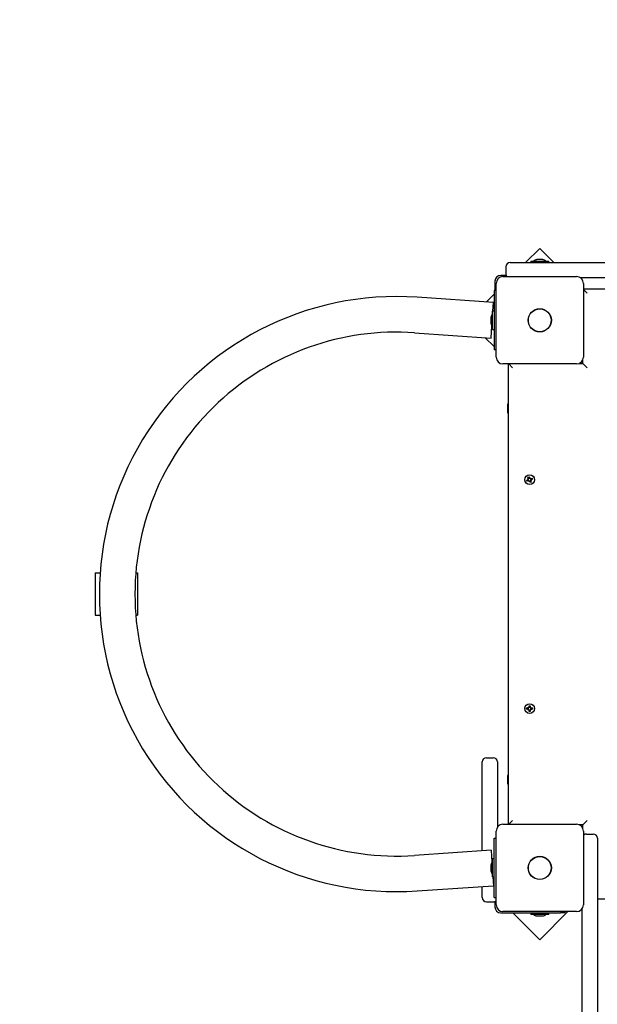
# Model space of a CAD drawing. Units: millimetres. Extents: x -0.3 to 32.1, y 2.2 to 26.7.
# Drawn here: x 6.2 to 6.9, y 8.5 to 9.7 of the extents above; entities that cross this region are included whole.
import ezdxf

# ---------------------------------------------------------------- set-up
doc = ezdxf.new("R2010")
doc.units = ezdxf.units.MM
doc.header["$LTSCALE"] = 152
doc.header["$PDSIZE"] = -1
doc.linetypes.add('SLD-Сплошная', pattern=[0])
doc.styles.get("Standard").update_dxf_attribs({"font": 'isocpeui.ttf'})
doc.dimstyles.new('ISO-25', dxfattribs={"dimtxt": 2.5, "dimasz": 2.5, "dimexe": 1.25, "dimexo": 0.625, "dimtad": 1, "dimtxsty": 'Standard', "dimcen": 2.5, "dimadec": 0, "dimazin": 0, "dimtfac": 1, "dimtmove": 0, "dimatfit": 3, "dimfxl": 1, "dimarcsym": 0})

# ---------------------------------------------------------------- blocks, each defined once
blk = doc.blocks.new('_D_2')
at = {"color": 0, "lineweight": -2, "transparency": 16777216}
for p, q in [((30.0871, 20.0334), (30.0871, 2.2159)), ((3.5451, 13.5094), (3.5451, 2.2159)), ((4.0011, 2.3679), (29.6311, 2.3679))]:
    blk.add_line(p, q, dxfattribs=at)
at = {"color": 0, "transparency": 16777216}
for points in [[(4.0011, 2.4439), (4.0011, 2.2919), (3.5451, 2.3679)], [(29.6311, 2.4439), (29.6311, 2.2919), (30.0871, 2.3679)]]:
    blk.add_solid(points, dxfattribs=at)
at = {"layer": 'Defpoints', "color": 0, "transparency": 16777216}
for p in [(30.0871, 20.0334), (3.5451, 13.5094), (30.0871, 2.3679)]:
    blk.add_point(p, dxfattribs=at)
at = {"color": 0, "transparency": 16777216, "insert": (16.6882, 3.0351), "char_height": 0.456, "attachment_point": 2}
blk.add_mtext('26,54м', dxfattribs=at)
blk = doc.blocks.new('*D33')
at = {"color": 0, "lineweight": -2, "transparency": 16777216}
for p, q in [((20.3396, 22.7824), (0.288, 22.7824)), ((0.44, 22.3264), (0.44, 6.4023)), ((12.2011, 5.9463), (0.288, 5.9463))]:
    blk.add_line(p, q, dxfattribs=at)
at = {"color": 0, "transparency": 16777216}
for points in [[(0.364, 22.3264), (0.516, 22.3264), (0.44, 22.7824)], [(0.364, 6.4023), (0.516, 6.4023), (0.44, 5.9463)]]:
    blk.add_solid(points, dxfattribs=at)
at = {"layer": 'Defpoints', "color": 0, "transparency": 16777216}
for p in [(20.3396, 22.7824), (0.44, 5.9463), (12.2011, 5.9463)]:
    blk.add_point(p, dxfattribs=at)
at = {"color": 0, "transparency": 16777216, "insert": (0.0464, 14.3644), "char_height": 0.456, "attachment_point": 5, "rotation": 90}
blk.add_mtext('16,84м', dxfattribs=at)

msp = doc.modelspace()

# ---------------------------------------------------------------- linework, layer by layer
at = {"color": 7, "linetype": 'SLD-Сплошная', "lineweight": 25}
for p, q in [((6.8321, 9.4302), (6.8153, 9.4134)), ((6.8489, 9.4134), (6.8321, 9.4302)), ((6.7921, 9.4084), (6.7921, 9.4004)), ((6.7971, 9.4134), (6.8321, 9.4134)), ((6.8214, 9.4152), (6.8214, 9.4134)), ((6.8214, 9.4152), (6.8427, 9.4152)), ((6.8321, 9.417), (6.8286, 9.417)), ((6.8356, 9.417), (6.8321, 9.417)), ((6.8321, 9.4134), (7.2821, 9.4134)), ((6.8427, 9.4134), (6.8427, 9.4152)), ((6.7925, 9.3984), (6.7861, 9.3984)), ((6.7886, 9.3969), (6.8756, 9.3969)), ((6.7791, 9.3914), (6.7791, 9.3804)), ((6.7806, 9.3019), (6.7806, 9.3889)), ((7.2339, 9.3954), (6.8802, 9.3954)), ((6.8836, 9.3889), (6.8836, 9.3019)), ((6.7781, 9.3761), (6.7688, 9.3669)), ((6.7806, 9.3804), (6.7781, 9.3804)), ((6.7781, 9.3804), (6.7781, 9.3104)), ((6.8836, 9.3824), (7.2306, 9.3824)), ((6.8881, 9.3774), (6.8836, 9.3819)), ((6.7775, 9.3663), (6.6872, 9.3725)), ((6.7768, 9.356), (6.7775, 9.3663)), ((6.7781, 9.356), (6.7763, 9.356)), ((6.7763, 9.3347), (6.7763, 9.356)), ((6.7745, 9.3489), (6.7745, 9.3419)), ((6.7746, 9.3244), (6.7756, 9.3387)), ((6.6843, 9.3306), (6.7746, 9.3244)), ((6.7763, 9.3347), (6.7781, 9.3347)), ((6.7677, 9.3249), (6.7781, 9.3145)), ((6.7806, 9.3104), (6.7781, 9.3104)), ((6.8756, 9.2939), (6.7886, 9.2939)), ((6.7951, 8.7509), (6.7951, 9.2939)), ((6.8001, 9.2894), (6.7956, 9.2939)), ((6.8783, 9.2944), (6.8831, 9.2944)), ((6.8831, 9.2944), (6.8831, 9.2991)), ((6.8881, 9.2894), (6.8831, 9.2944)), ((6.7946, 9.2464), (6.7941, 9.2464)), ((6.7941, 9.2464), (6.7941, 9.2364)), ((6.7951, 9.2455), (6.7946, 9.2464)), ((6.7946, 9.2464), (6.7946, 9.2364)), ((6.7941, 9.2364), (6.7946, 9.2364)), ((6.7946, 9.2364), (6.7951, 9.2372)), ((6.8166, 9.1568), (6.8182, 9.1574)), ((6.8171, 9.1555), (6.8166, 9.1568)), ((6.8187, 9.1561), (6.8171, 9.1555)), ((6.8178, 9.1583), (6.8188, 9.1582)), ((6.8186, 9.1577), (6.8178, 9.1583)), ((6.8187, 9.158), (6.8178, 9.1583)), ((6.8186, 9.156), (6.8181, 9.1573)), ((6.8182, 9.1603), (6.8195, 9.1608)), ((6.8188, 9.1587), (6.8182, 9.1603)), ((6.8187, 9.1589), (6.82, 9.1594)), ((6.8188, 9.1579), (6.8187, 9.158)), ((6.8187, 9.158), (6.8188, 9.158)), ((6.8191, 9.1551), (6.8192, 9.1561)), ((6.8194, 9.156), (6.8191, 9.1551)), ((6.8197, 9.1559), (6.8191, 9.1551)), ((6.8194, 9.156), (6.8195, 9.1561)), ((6.8195, 9.156), (6.8194, 9.156)), ((6.8195, 9.1608), (6.8201, 9.1592)), ((6.8207, 9.1539), (6.82, 9.1555)), ((6.8214, 9.1559), (6.8201, 9.1553)), ((6.8204, 9.1588), (6.821, 9.1596)), ((6.8206, 9.1587), (6.8207, 9.1587)), ((6.8207, 9.1587), (6.8209, 9.1592)), ((6.8207, 9.1587), (6.8207, 9.1586)), ((6.822, 9.1544), (6.8207, 9.1539)), ((6.821, 9.1596), (6.8209, 9.1586)), ((6.8209, 9.1593), (6.821, 9.1596)), ((6.8214, 9.1567), (6.8213, 9.1568)), ((6.8223, 9.1564), (6.8213, 9.1565)), ((6.8213, 9.156), (6.822, 9.1544)), ((6.8214, 9.1586), (6.823, 9.1593)), ((6.8214, 9.1568), (6.8214, 9.1567)), ((6.8214, 9.1567), (6.8223, 9.1564)), ((6.8215, 9.157), (6.8223, 9.1564)), ((6.8216, 9.1587), (6.8221, 9.1574)), ((6.8235, 9.1579), (6.8219, 9.1573)), ((6.823, 9.1593), (6.8235, 9.1579)), ((6.3071, 9.0474), (6.3129, 9.0474)), ((6.3071, 9.0474), (6.3071, 8.9974)), ((6.3551, 9.0474), (6.3571, 9.0474)), ((6.3571, 9.0474), (6.3571, 8.9974)), ((6.3071, 8.9974), (6.3129, 8.9974)), ((6.3551, 8.9974), (6.3571, 8.9974)), ((6.8166, 8.8881), (6.8183, 8.8881)), ((6.8166, 8.8867), (6.8166, 8.8881)), ((6.8183, 8.8867), (6.8166, 8.8867)), ((6.8182, 8.8867), (6.8182, 8.8881)), ((6.8183, 8.8891), (6.8192, 8.8886)), ((6.8188, 8.8882), (6.8183, 8.8891)), ((6.819, 8.8884), (6.8183, 8.8891)), ((6.8183, 8.8856), (6.8188, 8.8865)), ((6.819, 8.8863), (6.8183, 8.8856)), ((6.8192, 8.8861), (6.8183, 8.8856)), ((6.819, 8.8883), (6.819, 8.8884)), ((6.819, 8.8884), (6.8191, 8.8884)), ((6.819, 8.8863), (6.819, 8.8864)), ((6.8191, 8.8863), (6.819, 8.8863)), ((6.8194, 8.8908), (6.8208, 8.8908)), ((6.8194, 8.8891), (6.8194, 8.8908)), ((6.8194, 8.8892), (6.8208, 8.8892)), ((6.8194, 8.8839), (6.8194, 8.8856)), ((6.8208, 8.8908), (6.8208, 8.8891)), ((6.8208, 8.8856), (6.8208, 8.8839)), ((6.8209, 8.8886), (6.8218, 8.8891)), ((6.8218, 8.8856), (6.8209, 8.8861)), ((6.821, 8.8884), (6.8211, 8.8884)), ((6.8211, 8.8863), (6.821, 8.8863)), ((6.8211, 8.8884), (6.8218, 8.8891)), ((6.8211, 8.8884), (6.8211, 8.8883)), ((6.8211, 8.8864), (6.8211, 8.8863)), ((6.8211, 8.8863), (6.8218, 8.8856)), ((6.8218, 8.8891), (6.8213, 8.8882)), ((6.8213, 8.8865), (6.8218, 8.8856)), ((6.8218, 8.8881), (6.8235, 8.8881)), ((6.8235, 8.8867), (6.8218, 8.8867)), ((6.8219, 8.8881), (6.8219, 8.8867)), ((6.8235, 8.8881), (6.8235, 8.8867)), ((6.8208, 8.8855), (6.8194, 8.8855)), ((6.8208, 8.8839), (6.8194, 8.8839)), ((6.7691, 8.8294), (6.7771, 8.8294)), ((6.7641, 8.7744), (6.7641, 8.8244)), ((6.7821, 8.8244), (6.7821, 8.7744)), ((6.7946, 8.8084), (6.7941, 8.8084)), ((6.7941, 8.8084), (6.7941, 8.7984)), ((6.7951, 8.8075), (6.7946, 8.8084)), ((6.7946, 8.8084), (6.7946, 8.7984)), ((6.7941, 8.7984), (6.7946, 8.7984)), ((6.7946, 8.7984), (6.7951, 8.7992)), ((6.7641, 8.7196), (6.7641, 8.7744)), ((6.7821, 8.7744), (6.7821, 8.7475)), ((6.7886, 8.7509), (6.8756, 8.7509)), ((6.8001, 8.7554), (6.7956, 8.7509)), ((6.8831, 8.7504), (6.8783, 8.7504)), ((6.8831, 8.7504), (6.8881, 8.7554)), ((6.8831, 8.7456), (6.8831, 8.7504)), ((6.7806, 8.6559), (6.7806, 8.7429)), ((6.8836, 8.7429), (6.8836, 8.6559)), ((6.8871, 8.7394), (6.8951, 8.7394)), ((6.7781, 8.6644), (6.7781, 8.7344)), ((6.7781, 8.7344), (6.7806, 8.7344)), ((6.9001, 8.7344), (6.9001, 8.6994)), ((6.7746, 8.7203), (6.6843, 8.7141)), ((6.7746, 8.7203), (6.7756, 8.706)), ((6.7745, 8.7029), (6.7745, 8.6959)), ((6.7781, 8.71), (6.7763, 8.71)), ((6.7763, 8.7019), (6.7763, 8.71)), ((6.7763, 8.6887), (6.7763, 8.7019)), ((6.7763, 8.6887), (6.7781, 8.6887)), ((6.7768, 8.6887), (6.7775, 8.6784)), ((6.9001, 8.6994), (6.9001, 8.6894)), ((6.9001, 8.6894), (6.9001, 8.6748)), ((6.6872, 8.6722), (6.7775, 8.6784)), ((6.7641, 8.6644), (6.7641, 8.6775)), ((6.9001, 8.6748), (6.9001, 7.9444)), ((6.7691, 8.6594), (6.7771, 8.6594)), ((6.7781, 8.6644), (6.7806, 8.6644)), ((6.7791, 8.6598), (6.7791, 8.6534)), ((7.4101, 8.6624), (6.9001, 8.6624)), ((6.7861, 8.6464), (6.8567, 8.6464)), ((6.8756, 8.6479), (6.7886, 8.6479)), ((6.8003, 8.6464), (6.8321, 8.6145)), ((6.8214, 8.6464), (6.8214, 8.6446)), ((6.8427, 8.6446), (6.8214, 8.6446)), ((6.8286, 8.6428), (6.8356, 8.6428)), ((6.8321, 8.6145), (6.8654, 8.6479)), ((6.8427, 8.6446), (6.8427, 8.6464)), ((6.8617, 8.6464), (6.8567, 8.6464)), ((6.8617, 8.6479), (6.8617, 8.6464)), ((6.8821, 7.9444), (6.8821, 8.6512))]:
    msp.add_line(p, q, dxfattribs=at)
at = {"color": 7, "linetype": 'SLD-Сплошная', "lineweight": 25, "flags": 128}
for points in [[(6.82, 9.1594), (6.8195, 9.1593), (6.8187, 9.159)], [(6.8228, 9.1577), (6.8224, 9.1583), (6.8218, 9.1588)], [(6.8176, 8.8881), (6.8172, 8.8874), (6.8172, 8.8872)], [(6.8229, 8.8872), (6.8229, 8.8874), (6.8225, 8.8881)]]:
    msp.add_lwpolyline(points, dxfattribs=at)
at = {"color": 7, "linetype": 'SLD-Сплошная', "lineweight": 25}
for centre, radius in [((6.8321, 9.3454), 0.0137), ((6.8321, 9.3454), 0.0135), ((6.8201, 9.1574), 0.00575), ((6.8201, 8.8874), 0.00575), ((6.8321, 8.6994), 0.0137), ((6.8321, 8.6994), 0.0135)]:
    msp.add_circle(centre, radius, dxfattribs=at)
for centre, radius, start, end in [((6.7971, 9.4084), 0.005, 90, 180), ((6.8286, 9.4121), 0.00481, 90, 141.282), ((6.8356, 9.4121), 0.00481, 38.718, 90), ((6.7861, 9.3914), 0.007, 90, 180), ((6.7886, 9.3889), 0.008, 90, 180), ((6.7971, 9.4004), 0.005, 180, 224.427), ((6.8756, 9.3889), 0.008, 0, 90), ((6.6631, 9.0224), 0.351, 86.0607, 273.9393), ((6.7793, 9.3489), 0.00481, 128.718, 180), ((6.7793, 9.3419), 0.00481, 180, 231.282), ((6.6631, 9.0224), 0.309, 86.0607, 180), ((6.7886, 9.3019), 0.008, 180, 270), ((6.8756, 9.3019), 0.008, 270, 0), ((6.8178, 9.1583), 0.00103, 291.1728, 321.1728), ((6.8178, 9.1583), 0.00103, 321.1728, 334.5974), ((6.8191, 9.1551), 0.00103, 81.1728, 111.1728), ((6.8178, 9.1583), 0.00103, 351.1728, 21.1728), ((6.8178, 9.1583), 0.00103, 337.7483, 351.1728), ((6.8191, 9.1551), 0.00102, 67.7483, 81.1728), ((6.8191, 9.1551), 0.00103, 51.1728, 64.5974), ((6.8191, 9.1551), 0.00103, 21.1728, 51.1728), ((6.821, 9.1596), 0.00103, 201.1728, 231.1728), ((6.821, 9.1596), 0.00103, 231.1728, 244.5974), ((6.821, 9.1596), 0.00103, 247.7483, 261.1728), ((6.821, 9.1596), 0.00103, 261.1728, 291.1728), ((6.8223, 9.1564), 0.00103, 157.7483, 171.1728), ((6.8223, 9.1564), 0.00103, 171.1728, 201.1728), ((6.8223, 9.1564), 0.00103, 141.1728, 154.5974), ((6.8223, 9.1564), 0.00102, 111.1728, 141.1728), ((6.6631, 9.0224), 0.309, 180, 273.9393), ((6.8183, 8.8891), 0.00103, 270, 300), ((6.8183, 8.8856), 0.00103, 60, 90), ((6.8183, 8.8891), 0.00103, 300, 313.4246), ((6.8183, 8.8856), 0.00103, 46.5754, 60), ((6.8183, 8.8891), 0.00103, 316.5754, 330), ((6.8183, 8.8856), 0.00103, 30, 43.4246), ((6.8183, 8.8891), 0.00103, 330, 360), ((6.8183, 8.8856), 0.00102, 0, 30), ((6.8201, 8.8864), 0.003, 76.5066, 103.4934), ((6.8218, 8.8891), 0.00103, 180, 210), ((6.8218, 8.8856), 0.00103, 150, 180), ((6.8218, 8.8891), 0.00103, 210, 223.4246), ((6.8218, 8.8856), 0.00103, 136.5754, 150), ((6.8218, 8.8891), 0.00103, 226.5754, 240), ((6.8218, 8.8856), 0.00103, 120, 133.4246), ((6.8218, 8.8891), 0.00103, 240, 270), ((6.8218, 8.8856), 0.00103, 90, 120), ((6.7691, 8.8244), 0.005, 90, 180), ((6.7771, 8.8244), 0.005, 0, 90), ((6.7886, 8.7429), 0.008, 90, 180), ((6.8756, 8.7429), 0.008, 0, 90), ((6.8871, 8.7344), 0.005, 90, 134.427), ((6.8951, 8.7344), 0.005, 0, 90), ((6.7793, 8.7029), 0.00481, 128.718, 180), ((6.7793, 8.6959), 0.00481, 180, 231.282), ((6.7691, 8.6644), 0.005, 180, 270), ((6.7771, 8.6644), 0.005, 270, 314.427), ((6.7861, 8.6534), 0.007, 180, 270), ((6.7886, 8.6559), 0.008, 180, 270), ((6.8756, 8.6559), 0.008, 270, 0), ((6.8286, 8.6476), 0.00481, 218.718, 270), ((6.8356, 8.6476), 0.00481, 270, 321.282)]:
    msp.add_arc(centre, radius, start, end, dxfattribs=at)

# ---------------------------------------------------------------- dimensions: what is measured, and where the dimension line sits
dim = msp.add_linear_dim(base=(0.44, 5.9463), p1=(20.3396, 22.7824), p2=(12.2011, 5.9463), angle=90, dimstyle='ISO-25', override={"dimtxt": 0.456, "dimasz": 0.456, "dimexe": 0.152, "dimexo": 0, "dimgap": 0.12, "dimtih": 0, "dimtoh": 0, "dimzin": 1, "dimpost": 'м', "dimtdec": 3, "dimtzin": 1})
dim.commit()
dim.dimension.update_dxf_attribs({"geometry": '*D33', "text_midpoint": (0.0464, 14.3644)})
at = {"color": 251, "true_color": 0x636466}
dim = msp.add_linear_dim(base=(30.0871, 2.3679), p1=(3.5451, 13.5094), p2=(30.0871, 20.0334), angle=0, dimstyle='ISO-25', override={"dimtxt": 0.456, "dimasz": 0.456, "dimexe": 0.152, "dimexo": 0, "dimgap": 0.12, "dimzin": 1, "dimpost": 'м', "dimtdec": 3, "dimtzin": 1}, dxfattribs=at)
dim.commit()
dim.dimension.update_dxf_attribs({"geometry": '_D_2', "text_midpoint": (16.6882, 2.3679), "dimtype": 160})

doc.saveas('drawing.dxf')
